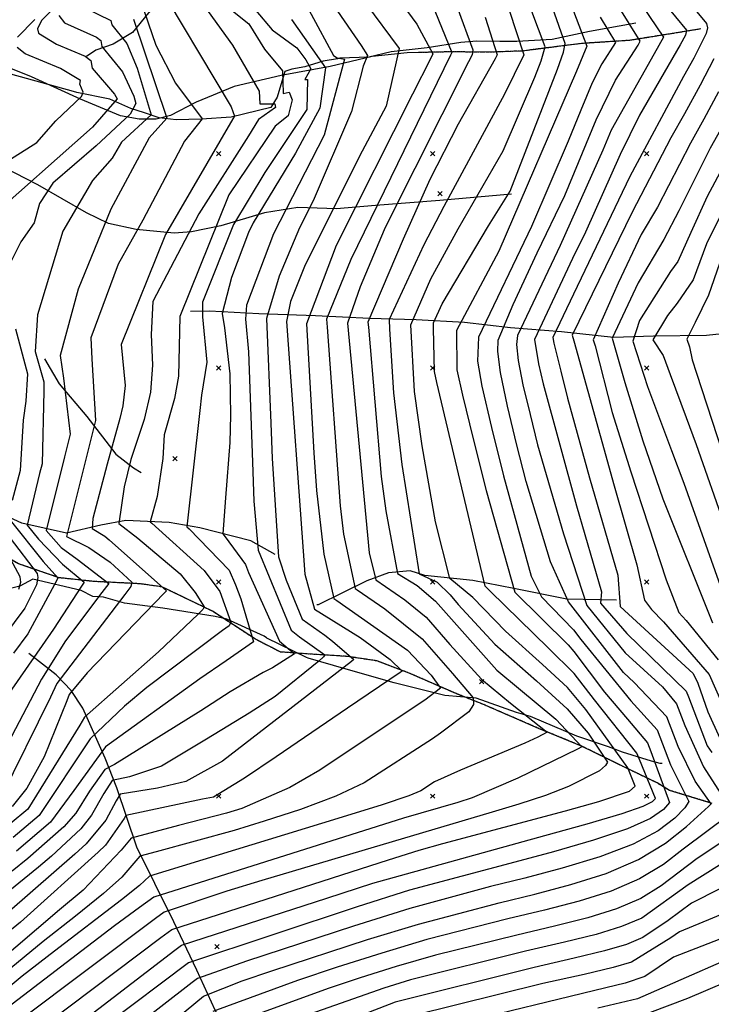
# Model space of a CAD drawing. Extents: x 433906 to 565783, y 855680 to 874049.
# Drawn here: x 511507 to 511830, y 857303 to 857763 of the extents above; entities that cross this region are included whole.
import ezdxf

# ---------------------------------------------------------------- set-up
doc = ezdxf.new("R2010")
doc.units = 0
doc.header["$MEASUREMENT"] = 0
doc.linetypes.add('17$0$HWASHES', pattern=[1, 0.6, -0.05, 0.05, -0.05, 0.05, -0.05, 0.05, -0.05, 0.05])
doc.layers.get('0').update_dxf_attribs({"linetype": 'CONTINUOUS'})
for name, color, linetype in [('17$0$BREAKLINES', 6, 'CONTINUOUS'), ('17$0$DRAINS', 4, 'CONTINUOUS'), ('17$0$GRIDPOINTS', 1, 'CONTINUOUS'), ('17$0$INDCONT', 1, 'CONTINUOUS'), ('17$0$INTCONT', 7, 'CONTINUOUS')]:
    doc.layers.add(name, color=color, linetype=linetype)
picture_1 = doc.add_image_def('image1.tif', size_in_pixel=(5268, 5923))
picture_2 = doc.add_image_def('image2.tif', size_in_pixel=(5219, 5218))

# ---------------------------------------------------------------- blocks, each defined once
blk = doc.blocks.new('17$0$X')
at = {"color": 0}
for points in [[(-1, 1), (1, -1)], [(1, 1), (-1, -1)]]:
    blk.add_lwpolyline(points, dxfattribs=at)

msp = doc.modelspace()

# ---------------------------------------------------------------- linework, layer by layer
at = {"layer": '17$0$BREAKLINES'}
for points in [[(511828.899, 857821.122, 3989.737), (511805.968, 857825.794, 3983.688), (511779.184, 857830.689, 3978.905), (511768.903, 857832.261, 3975.388), (511750.873, 857832.292, 3966.947), (511736.762, 857831.429, 3959.726), (511724.111, 857831.55, 3954.474), (511705.494, 857828.626, 3950.301), (511690.355, 857823.57, 3946.174), (511682.669, 857819.474, 3943.83), (511676.061, 857814.766, 3941.907), (511654.826, 857804.198, 3936.139), (511640.974, 857799.194, 3931.685), (511627.126, 857795.935, 3925.87), (511610.042, 857793.841, 3917.711), (511592.706, 857786.111, 3911.756), (511581.614, 857780.607, 3907.77), (511576.149, 857776.114, 3905.66), (511567.28, 857765.734, 3901.908), (511559.751, 857756.684, 3898.673), (511550.773, 857751.095, 3895.015), (511542.586, 857748.415, 3891.639), (511538.299, 857745.348, 3889.435)], [(511825.296, 857758.253, 3982.251), (511792.097, 857752.938, 3969.918), (511769.487, 857751.463, 3962.932), (511741.849, 857747.965, 3951.349), (511725.444, 857747.375, 3946.379), (511708.974, 857747.589, 3939.955), (511688.018, 857747.147, 3930.201), (511671.778, 857745.367, 3923.402), (511652.071, 857740.796, 3916.368), (511629.155, 857736.61, 3910.788), (511607.278, 857731.422, 3905.724), (511589.509, 857724.057, 3899.674), (511577.567, 857717.858, 3895.36), (511570.768, 857716.07, 3892.875), (511562.928, 857716.106, 3890.296), (511554.093, 857717.771, 3887.717), (511535.464, 857725.443, 3881.668), (511512.605, 857735.909, 3876.838), (511485.097, 857746.911, 3869.101), (511462.544, 857754.411, 3864.271), (511447.844, 857757.227, 3857.003), (511437.323, 857761.765, 3853.017), (511428.624, 857766.561, 3850.297)], [(511794.8915, 857760.9525, 3970.4115), (511773.283872, 857757.042471, 3960.0816), (511755.808719, 857753.402992, 3955.3383), (511739.335825, 857752.376977, 3952.8085), (511731.304749, 857752.37643, 3947.749), (511720.653224, 857752.504975, 3944.4814), (511713.177281, 857752.002488, 3938.2096), (511697.440287, 857749.486393, 3934.415), (511680.66613, 857747.664003, 3930.3568), (511670.17784, 857745.05419, 3928.4595), (511656.616937, 857744.661464, 3924.9283), (511655.547816, 857744.283223, 3922.504), (511648.792116, 857743.256099, 3917.7607), (511640.211385, 857740.613178, 3915.1255), (511634.159838, 857739.519533, 3914.0187), (511630.977732, 857738.404553, 3911.9106), (511630.977732, 857738.404553, 3911.4362), (511627.360128, 857726.490481, 3911.12), (511624.4317, 857721.667477, 3906.7983), (511605.877577, 857717.015199, 3903.5834), (511591.959457, 857716.084792, 3899.8941), (511580.181513, 857715.866188, 3898.4184), (511572.178133, 857716.691212, 3894.1495), (511565.328619, 857719.039581, 3890.2494), (511558.963391, 857721.144058, 3885.6115), (511549.179793, 857725.525268, 3882.502), (511533.770653, 857728.536579, 3879.1289), (511532.252351, 857729.056531, 3876.9154), (511495.5141, 857739.135131, 3875.4924)], [(511736.827, 857681.174, 3960.382), (511703.356, 857678.156, 3950.957), (511673.213, 857675.774, 3940.5), (511655.106, 857674.346, 3933.044), (511636.938, 857674.92, 3926.011), (511621.488, 857672.453, 3920.946), (511601.093, 857666.275, 3915.835), (511587.388, 857663.531, 3911.709), (511579.187, 857662.964, 3909.364), (511561.515, 857664.553, 3904.394), (511548.608, 857667.448, 3899.095), (511538.23, 857672.384, 3895.109), (511515.616, 857685.549, 3885.309), (511494.157, 857696.441, 3877.571), (511480.359, 857702.599, 3875.977), (511456.725, 857711.676, 3869.834), (511435.215, 857723.854, 3861.065), (511426.607, 857731.666, 3856.704), (511422.399, 857738.982, 3854.36), (511422.693, 857740.116, 3854.547)], [(511842.577, 857616.715, 4016.465), (511827.945, 857615.07, 4010.557), (511803.192, 857614.767, 4004.461), (511784.456, 857614.206, 3996.348), (511760.171, 857616.792, 3985.985), (511736.362, 857618.75, 3973.653), (511714.82, 857621.135, 3965.353), (511692.316, 857622.495, 3957.006), (511670.529, 857623.044, 3948.378), (511645.258, 857624.253, 3937.874), (511618.798, 857625.297, 3926.526), (511595.714, 857626.461, 3917.805), (511586.845, 857626.288, 3913.444)], [(511518.688, 857604.212, 3894.124), (511525.584, 857592.617, 3895.343), (511538.473, 857577.337, 3898.391), (511551.961, 857559.751, 3905.003), (511560.278, 857553.297, 3908.989), (511563.821, 857551.183, 3909.411)], [(511626.369, 857512.88, 3927.464), (511615.039, 857519.202, 3923.15), (511591.187, 857525.298, 3917.616), (511576.826, 857527.86, 3914.193), (511556.663, 857528.751, 3909.41), (511545.016, 857526.527, 3905.378), (511528.941, 857522.74, 3900.829), (511508.101, 857527.529, 3891.076), (511498.883, 857531.664, 3886.855), (511489.299, 857537.383, 3881.275), (511482.493, 857541.443, 3877.993)], [(511830.605, 857396.589, 3972.121), (511810.701, 857402.672, 3965.228), (511804.823, 857406.176, 3962.368), (511788.032, 857414.281, 3954.349), (511769.593, 857423.369, 3947.878), (511749.474, 857431.655, 3942.908), (511723.47, 857442.907, 3940), (511710.894, 857447.895, 3937.515), (511689.019, 857457.447, 3932.498), (511673.966, 857463.149, 3929.825), (511660.096, 857465.252, 3927.246), (511641.404, 857466.409, 3921.197), (511628.792, 857467.325, 3918.43), (511617.268, 857473.27, 3915.851), (511597.187, 857486.315, 3908.817), (511573.504, 857497.729, 3903.378), (511563.11, 857499.183, 3900.987), (511541.844, 857500.237, 3893.296), (511525.571, 857501.971, 3888.232), (511506.438, 857508.523, 3881.151), (511488.261, 857518.874, 3873.32), (511473.36, 857527.761, 3866.662), (511457.305, 857523.636, 3866.851)], [(511807.1585, 857415.3295, 3964.8776), (511806.22632, 857415.327466, 3964.8249), (511802.214895, 857416.39607, 3964.6141), (511788.622585, 857420.522976, 3958.7113), (511782.110471, 857423.091103, 3954.5477), (511767.358973, 857428.059373, 3950.3315), (511745.769373, 857437.267714, 3947.3274), (511739.154796, 857439.10029, 3943.6381), (511720.294894, 857445.826785, 3940.4759), (511705.629993, 857446.982817, 3935.5218), (511682.058638, 857452.938488, 3930.5676), (511659.641574, 857459.373069, 3926.4567), (511641.89505, 857464.506449, 3922.1878), (511641.052368, 857464.757216, 3920.0269), (511622.454232, 857473.796563, 3916.9174), (511622.337703, 857473.903427, 3914.8093), (511622.337703, 857473.903427, 3913.7552), (511621.32032, 857474.743466, 3913.7552), (511603.784172, 857482.601526, 3911.1727), (511598.404609, 857483.909355, 3909.9605), (511573.920141, 857487.777646, 3905.3226), (511556.037364, 857490.111218, 3901.7915), (511546.286139, 857492.968181, 3896.7846), (511541.259238, 857493.194591, 3892.8319), (511535.709059, 857496.031876, 3887.298), (511513.28302, 857501.380584, 3884.5047), (511507.195716, 857498.09577, 3883.6615), (511502.20509, 857496.880165, 3882.9236)], [(511785.941, 857491.498, 3984.672), (511762.611, 857491.931, 3972.011), (511737.982, 857496.96, 3964.462), (511718.753, 857500.713, 3958.835), (511696.382, 857503.105, 3953.348), (511689.557, 857505.211, 3950.722), (511679.314, 857504.333, 3946.924), (511669.19, 857500.545, 3942.563), (511646.572, 857489.359, 3933.278), (511645.897, 857489.325, 3933.231)], [(511621.112, 857260.629, 3994.47), (511608.687, 857279.89, 3985.467), (511598.376, 857300.131, 3976.088), (511589.854, 857318.702, 3966.382), (511579.145, 857341.297, 3954.94), (511570.204, 857359.257, 3945.749), (511561.774, 857376.245, 3938.434), (511552.482, 857403.959, 3926.711), (511546.923, 857417.705, 3917.755), (511536.612, 857441.057, 3906.595), (511531.115, 857449.415, 3904.109), (511524.125, 857456.644, 3898.951), (511511.41, 857466.632, 3890.511)]]:
    msp.add_polyline3d(points, dxfattribs=at)
at = {"layer": '17$0$DRAINS', "linetype": '17$0$HWASHES'}
for points in [[(511825.295965, 857758.253021, 3982.251), (511792.096965, 857752.938021, 3969.918), (511769.486965, 857751.463021, 3962.932), (511741.848965, 857747.965021, 3951.349), (511725.443965, 857747.375021, 3946.379), (511708.973965, 857747.589021, 3939.955), (511693.252148, 857747.257419, 3932.6372)], [(511830.604965, 857396.589021, 3972.121), (511810.700965, 857402.672021, 3965.228), (511804.822965, 857406.176021, 3962.368), (511788.031965, 857414.281021, 3954.349), (511769.592965, 857423.369021, 3947.878), (511749.473965, 857431.655021, 3942.908), (511723.469965, 857442.907021, 3940), (511710.893965, 857447.895021, 3937.515), (511689.018965, 857457.447021, 3932.498), (511673.965965, 857463.149021, 3929.825), (511660.095965, 857465.252021, 3927.246), (511641.403965, 857466.409021, 3921.197), (511628.791965, 857467.325021, 3918.43), (511617.267965, 857473.270021, 3915.851), (511597.186965, 857486.315021, 3908.817), (511573.503965, 857497.729021, 3903.378), (511563.109965, 857499.183021, 3900.987), (511541.843965, 857500.237021, 3893.296), (511525.570965, 857501.971021, 3888.232), (511506.437965, 857508.523021, 3881.151), (511488.260965, 857518.874021, 3873.32), (511473.359965, 857527.761021, 3866.662), (511457.304965, 857523.636021, 3866.851)]]:
    msp.add_polyline3d(points, dxfattribs=at)
at = {"layer": '17$0$INDCONT'}
for points in [[(511561.643, 857777.106, 3900), (511570.674, 857750.668, 3900), (511579.874, 857732.995, 3900), (511592.322, 857716.225, 3900), (511584.043, 857705.895, 3900), (511564.647, 857669.031, 3900), (511553.02866, 857648.373068, 3900), (511540.36763, 857613.953503, 3900), (511540.755995, 857604.15982, 3900), (511542.445588, 857575.398999, 3900), (511528.871772, 857521.316263, 3900), (511539.435781, 857516.113768, 3900), (511549.26725, 857509.254442, 3900), (511559.396888, 857499.8952, 3900), (511559.033408, 857497.903353, 3900), (511556.182725, 857494.219846, 3900), (511524.39235, 857452.608772, 3900), (511521.450189, 857446.234376, 3900), (511498.185994, 857399.146394, 3900)], [(511699.661246, 857770.13299, 3940), (511708.938398, 857747.300156, 3940), (511708.296503, 857746.022502, 3940), (511661.796809, 857650.663609, 3940), (511650.467124, 857622.752271, 3940), (511650.697891, 857618.979322, 3940), (511656.774074, 857535.517623, 3940), (511658.408102, 857522.374222, 3940), (511663.733518, 857496.987634, 3940), (511664.739816, 857496.386241, 3940), (511677.597504, 857487.502949, 3940), (511695.019364, 857473.405276, 3940), (511709.189511, 857457.324096, 3940), (511718.86963, 857445.977134, 3940), (511719.104581, 857442.731077, 3940), (511716.831505, 857439.342331, 3940), (511703.669039, 857429.491321, 3940), (511699.865515, 857426.740657, 3940), (511668.043864, 857406.166502, 3940), (511654.793926, 857399.992425, 3940), (511638.274516, 857393.820198, 3940), (511621.302376, 857388.285418, 3940), (511607.332133, 857384.029926, 3940), (511570.839056, 857374.032548, 3940), (511563.218132, 857371.974366, 3940), (511554.773014, 857362.231534, 3940), (511546.174466, 857354.491141, 3940), (511533.168146, 857343.96463, 3940), (511518.072618, 857332.195248, 3940), (511479.775016, 857300.691285, 3940)], [(511530.712708, 857290.605802, 3960), (511579.471444, 857328.079336, 3960), (511582.62284, 857330.364578, 3960), (511650.601226, 857352.343988, 3960), (511672.077041, 857359.295, 3960), (511752.434642, 857381.661315, 3960), (511772.119018, 857387.100242, 3960), (511788.487453, 857391.948309, 3960), (511798.290528, 857395.357851, 3960), (511802.717417, 857397.508423, 3960), (511804.066942, 857398.836386, 3960), (511796.600491, 857417.087513, 3960), (511795.439878, 857420.053943, 3960), (511775.607305, 857444.956163, 3960), (511766.085297, 857457.350004, 3960), (511754.06236, 857469.122471, 3960), (511726.797993, 857495.745525, 3960), (511724.527844, 857498.085945, 3960), (511701.934934, 857593.231626, 3960), (511700.793608, 857598.243452, 3960), (511700.388439, 857618.432074, 3960), (511700.450878, 857621.0734, 3960), (511704.370905, 857629.901478, 3960), (511726.026711, 857666.3487, 3960), (511736.264576, 857682.546936, 3960), (511758.249031, 857739.481073, 3960), (511761.171429, 857747.458804, 3960), (511761.832505, 857751.519255, 3960), (511756.112836, 857767.778752, 3960)], [(511808.367776, 857770.135605, 3980), (511818.530812, 857757.691988, 3980), (511818.079357, 857755.446047, 3980), (511815.571522, 857750.809725, 3980), (511796.57245, 857717.966696, 3980), (511787.61599, 857699.625099, 3980), (511771.323098, 857663.429634, 3980), (511765.387153, 857651.060976, 3980), (511747.603405, 857613.296182, 3980), (511749.429122, 857601.820192, 3980), (511751.660402, 857592.491271, 3980), (511767.123632, 857535.568601, 3980), (511778.817007, 857495.49091, 3980), (511778.42088, 857490.189366, 3980), (511790.721522, 857475.955319, 3980), (511818.365176, 857449.109441, 3980), (511819.508201, 857446.436981, 3980), (511828.249346, 857423.493584, 3980), (511830.376017, 857420.375729, 3980)], [(511634.034732, 857762.700528, 3920), (511649.944912, 857740.040576, 3920), (511647.212861, 857721.237636, 3920), (511635.845822, 857700.240402, 3920), (511616.092609, 857667.809742, 3920), (511614.012156, 857663.253575, 3920), (511606.035699, 857642.256993, 3920), (511601.726975, 857625.3455, 3920), (511602.768765, 857618.736416, 3920), (511605.228486, 857597.275415, 3920), (511605.580072, 857577.87996, 3920), (511605.27019, 857565.096975, 3920), (511603.26613, 857539.324084, 3920), (511601.943433, 857522.490327, 3920), (511602.986135, 857521.150162, 3920), (511612.555597, 857508.248634, 3920), (511614.019382, 857504.474117, 3920), (511628.398991, 857472.384449, 3920), (511635.397608, 857466.464918, 3920), (511625.111328, 857459.919569, 3920), (511620.876597, 857457.761249, 3920), (511605.350296, 857448.737718, 3920), (511591.742743, 857439.835229, 3920), (511551.288937, 857414.752925, 3920), (511546.823862, 857412.37759, 3920), (511539.667869, 857402.289057, 3920), (511533.293664, 857392.132075, 3920), (511527.738069, 857385.691766, 3920), (511510.942187, 857370.912166, 3920), (511503.61581, 857365.036459, 3920)], [(511506.029, 857754.482, 3880), (511514.201, 857762.722, 3880)], [(511501.53, 857696.734, 3880), (511515.014, 857705.272, 3880), (511523.92, 857715.371, 3880), (511535.88, 857726.757, 3880), (511536.775, 857728.741, 3880), (511535.166, 857732.477, 3880), (511535.506, 857734.25, 3880), (511526.063, 857739.73, 3880), (511509.577, 857746.729, 3880), (511505.958, 857749.606, 3880)], [(511844.908173, 857711.172929, 4000), (511828.167051, 857679.989681, 4000), (511820.633468, 857663.293079, 4000), (511814.558494, 857649.723078, 4000), (511811.162994, 857645.05165, 4000), (511796.572902, 857622.180984, 4000), (511793.526733, 857612.549595, 4000), (511800.367948, 857591.353919, 4000), (511811.589966, 857561.450395, 4000), (511817.352832, 857546.112772, 4000), (511837.660428, 857488.725841, 4000)], [(511506.612594, 857496.729986, 3880), (511507.529623, 857499.916416, 3880), (511507.348265, 857502.488717, 3880), (511500.724691, 857514.61407, 3880)], [(511839.703788, 857381.610948, 3980), (511823.51303, 857370.930042, 3980), (511806.783659, 857358.079021, 3980), (511797.183223, 857352.221744, 3980), (511785.813539, 857347.366315, 3980), (511772.427007, 857343.209901, 3980), (511756.884613, 857339.268468, 3980), (511739.244387, 857335.126983, 3980), (511701.252435, 857325.756742, 3980), (511682.93049, 857320.478945, 3980), (511666.146022, 857315.198067, 3980), (511651.60154, 857310.39016, 3980), (511610.027919, 857295.293739, 3980)], [(511857.447491, 857332.49201, 4000), (511795.741047, 857305.318346, 4000), (511777.088684, 857300.986914, 4000)]]:
    msp.add_polyline3d(points, dxfattribs=at)
at = {"layer": '17$0$INTCONT'}
for points in [[(511622.421, 857804.007, 3924), (511653.619, 857745.835, 3924), (511655.34, 857744.709, 3924), (511658.749, 857744.104, 3924), (511649.297161, 857708.623699, 3924), (511625.654128, 857662.602221, 3924), (511613.087595, 857629.224921, 3924), (511612.59716, 857622.70194, 3924), (511613.935472, 857607.466981, 3924), (511615.778718, 857555.94787, 3924), (511616.411231, 857537.759564, 3924), (511618.424873, 857514.870255, 3924), (511633.833553, 857477.494408, 3924), (511637.725072, 857474.40807, 3924), (511649.577431, 857466.059614, 3924), (511649.062962, 857465.087451, 3924), (511646.837383, 857463.099937, 3924), (511626.445711, 857446.469304, 3924), (511614.269179, 857438.793506, 3924), (511594.396217, 857426.587567, 3924), (511573.317645, 857414.057976, 3924), (511558.316614, 857408.976743, 3924), (511550.196297, 857407.359817, 3924), (511546.363243, 857401.24861, 3924), (511540.566168, 857391.064032, 3924), (511535.616394, 857384.706737, 3924), (511521.858324, 857371.927421, 3924), (511515.789652, 857366.856515, 3924), (511446.236789, 857310.283032, 3924)], [(511671.079, 857789.806, 3936), (511692.657371, 857760.531438, 3936), (511699.995973, 857746.695091, 3936), (511699.094182, 857744.635878, 3936), (511690.582494, 857727.884142, 3936), (511654.866134, 857657.08218, 3936), (511641.079541, 857620.547925, 3936), (511644.48453, 857560.303297, 3936), (511645.757048, 857542.78144, 3936), (511649.120315, 857513.044807, 3936), (511653.783546, 857492.363898, 3936), (511655.217798, 857491.435723, 3936), (511688.243835, 857468.231339, 3936), (511699.289642, 857456.476537, 3936), (511703.603171, 857450.417016, 3936), (511696.285339, 857444.845747, 3936), (511692.825297, 857442.462154, 3936), (511647.272444, 857412.130291, 3936), (511633.196616, 857403.997992, 3936), (511610.822412, 857394.316926, 3936), (511603.649477, 857392.050566, 3936), (511581.208517, 857386.236703, 3936), (511559.075271, 857380.375133, 3936), (511554.540073, 857374.829171, 3936), (511536.744207, 857356.091553, 3936), (511525.729575, 857346.975284, 3936), (511453.552881, 857285.436156, 3936)], [(511568.661, 857784.246, 3904), (511605.906, 857721.836, 3904), (511607.473, 857717.566, 3904), (511606.698, 857716.23, 3904), (511575.125218, 857662.260621, 3904), (511554.49166, 857610.911571, 3904), (511556.304993, 857591.698179, 3904), (511555.270842, 857582.268866, 3904), (511553.907337, 857576.390519, 3904), (511547.924899, 857555.044469, 3904), (511541.193609, 857529.626105, 3904), (511540.897753, 857525.071298, 3904), (511546.768348, 857521.467299, 3904), (511548.89134, 857519.65514, 3904), (511575.72082, 857495.956093, 3904), (511574.572109, 857494.815039, 3904), (511538.55642, 857457.534617, 3904), (511530.174261, 857447.548544, 3904), (511529.119477, 857444.561024, 3904), (511518.471628, 857418.373113, 3904), (511510.366133, 857403.802557, 3904), (511503.57448, 857395.1723, 3904)], [(511760.875195, 857779.735485, 3964), (511772.034191, 857750.280133, 3964), (511767.110238, 857738.608143, 3964), (511730.842312, 857654.433117, 3964), (511711.160322, 857617.466486, 3964), (511711.281673, 857599.134831, 3964), (511713.879319, 857587.26275, 3964), (511718.90029, 857566.836744, 3964), (511725.01812, 857542.727156, 3964), (511738.375397, 857495.210106, 3964), (511763.240243, 857470.733051, 3964), (511765.910933, 857467.541194, 3964), (511780.235015, 857448.541763, 3964), (511790.978451, 857435.997367, 3964), (511800.378715, 857424.938472, 3964), (511801.979029, 857420.871252, 3964), (511810.571503, 857396.976915, 3964), (511807.839995, 857393.735928, 3964), (511801.767664, 857389.621882, 3964), (511791.037401, 857384.765723, 3964), (511775.098157, 857379.37945, 3964), (511756.463146, 857373.999281, 3964), (511738.411635, 857369.242488, 3964), (511689.139633, 857356.032771, 3964), (511664.720508, 857348.37086, 3964), (511585.978822, 857322.201984, 3964), (511547.472953, 857293.203258, 3964)], [(511572.14804, 857289.547118, 3972), (511592.937647, 857306.645891, 3972), (511610.949332, 857313.773894, 3972), (511624.901315, 857318.43609, 3972), (511669.614518, 857333.027394, 3972), (511693.329777, 857340.276036, 3972), (511731.082835, 857350.239816, 3972), (511747.648124, 857354.255478, 3972), (511764.520149, 857358.675214, 3972), (511781.056436, 857363.937866, 3972), (511796.137294, 857370.400552, 3972), (511808.784766, 857378.098599, 3972), (511818.587796, 857385.780159, 3972), (511828.816653, 857395.236826, 3972), (511830.104411, 857396.48997, 3972), (511822.612497, 857407.039753, 3972), (511814.651549, 857423.134532, 3972), (511809.371945, 857437.023957, 3972), (511794.057985, 857453.136198, 3972), (511789.0737, 857457.81563, 3972), (511763.484928, 857490.724445, 3972), (511754.975212, 857509.351761, 3972), (511743.627241, 857546.958098, 3972), (511739.329259, 857563.894874, 3972), (511734.894738, 857582.171493, 3972), (511731.604456, 857597.774914, 3972), (511730.366481, 857607.695498, 3972), (511730.598038, 857612.937187, 3972), (511737.528526, 857629.547606, 3972), (511748.767461, 857653.745733, 3972), (511761.659365, 857680.446981, 3972), (511776.394939, 857715.893993, 3972), (511785.337976, 857734.417812, 3972), (511795.921463, 857750.721786, 3972), (511796.944617, 857752.498514, 3972), (511781.536592, 857777.536443, 3972)], [(511791.489705, 857778.739169, 3976), (511807.77093, 857754.450996, 3976), (511803.424784, 857746.67123, 3976), (511783.390535, 857711.025462, 3976), (511779.52857, 857701.743648, 3976), (511759.563891, 857657.200856, 3976), (511739.572665, 857615.060564, 3976), (511739.204033, 857610.959781, 3976), (511739.913674, 857603.512742, 3976), (511742.19069, 857592.057789, 3976), (511745.498425, 857578.200815, 3976), (511749.043785, 857564.11461, 3976), (511761.053474, 857522.451186, 3976), (511771.98245, 857489.068942, 3976), (511789.897611, 857466.885474, 3976), (511807.433476, 857451.118514, 3976), (511813.86856, 857443.066699, 3976), (511817.768942, 857433.009812, 3976), (511826.54383, 857413.641714, 3976), (511840.192083, 857392.299569, 3976)], [(511519.841903, 857293.930541, 3956), (511572.964066, 857333.956689, 3956), (511578.09064, 857337.674235, 3956), (511679.433572, 857370.219141, 3956), (511693.752708, 857374.708039, 3956), (511704.713801, 857377.872307, 3956), (511762.083349, 857393.088501, 3956), (511777.567912, 857397.478752, 3956), (511791.995919, 857402.309124, 3956), (511794.518148, 857404.68437, 3956), (511791.23643, 857413.273807, 3956), (511771.611562, 857440.526022, 3956), (511762.995557, 857450.741658, 3956), (511751.256859, 857461.481955, 3956), (511734.059512, 857477.00169, 3956), (511718.792912, 857492.797324, 3956), (511708.070357, 857501.702932, 3956), (511701.260813, 857528.149114, 3956), (511695.025488, 857563.568814, 3956), (511691.52994, 857589.042338, 3956), (511689.829882, 857620.089125, 3956), (511699.067455, 857641.540196, 3956), (511711.950465, 857665.005511, 3956), (511732.864486, 857701.404333, 3956), (511747.7572, 857735.819262, 3956), (511750.666062, 857743.403832, 3956), (511752.5578, 857749.969838, 3956), (511743.264205, 857774.767142, 3956)], [(511537.203, 857768.265, 3892), (511549.668, 857762.266, 3892), (511550.074, 857760.163, 3892), (511557.084, 857751.484, 3892), (511561.898, 857739.903, 3892), (511568.44, 857718.11, 3892), (511554.595, 857705.373, 3892), (511550.198, 857697.884, 3892), (511541.112, 857687.498, 3892), (511527.234, 857663.869, 3892), (511515.375907, 857624.718828, 3892), (511514.262202, 857607.61317, 3892), (511514.936727, 857605.540022, 3892), (511518.339282, 857593.435749, 3892), (511518.301896, 857589.13358, 3892), (511517.638124, 857555.150136, 3892), (511516.368133, 857550.729142, 3892), (511510.514166, 857526.562217, 3892), (511515.924464, 857519.991701, 3892), (511527.139959, 857508.29595, 3892), (511537.117071, 857499.93294, 3892), (511536.013009, 857498.000483, 3892), (511522.892946, 857477.964272, 3892), (511482.35352, 857419.901328, 3892)], [(511711.514951, 857768.493693, 3944), (511718.812726, 857748.482527, 3944), (511718.519641, 857746.240397, 3944), (511716.744055, 857742.851734, 3944), (511679.278407, 857668.431754, 3944), (511677.396175, 857664.470795, 3944), (511666.086487, 857637.776699, 3944), (511660.212531, 857620.896966, 3944), (511670.319812, 857513.602935, 3944), (511673.504856, 857501.04274, 3944), (511686.987426, 857491.675369, 3944), (511696.93498, 857483.63364, 3944), (511707.94013, 857470.794482, 3944), (511722.767532, 857454.634249, 3944), (511736.396395, 857443.449769, 3944), (511753.525542, 857429.952764, 3944), (511749.170007, 857427.586319, 3944), (511743.095671, 857424.714235, 3944), (511712.917803, 857412.157676, 3944), (511700.828099, 857406.655626, 3944), (511694.483559, 857402.49865, 3944), (511688.815285, 857400.202714, 3944), (511676.391236, 857395.986858, 3944), (511655.743184, 857389.530969, 3944), (511567.697025, 857362.644358, 3944), (511563.073011, 857358.325296, 3944), (511554.670547, 857351.608414, 3944), (511523.353205, 857327.627031, 3944), (511508.150787, 857315.963919, 3944), (511486.570671, 857298.06463, 3944)], [(511523.132, 857768.157, 3884), (511517.3, 857762.275, 3884), (511515.35, 857758.323, 3884), (511515.793, 857756.287, 3884), (511524.327, 857751.186, 3884), (511537.718, 857745.588, 3884), (511540.227, 857743.589, 3884), (511540.925, 857739.97, 3884), (511551.41, 857727.859, 3884), (511552.651, 857725.637, 3884), (511541.14, 857712.422, 3884), (511489.979, 857667.305, 3884)], [(511668.627, 857770.368, 3932), (511684.327309, 857749.186739, 3932), (511678.19289, 857722.272351, 3932), (511665.766154, 857698.85264, 3932), (511640.106685, 857647.331191, 3932), (511633.638583, 857630.939376, 3932), (511631.752716, 857621.70972, 3932), (511640.296013, 857503.743384, 3932), (511644.810706, 857487.335475, 3932), (511666.114777, 857474.084094, 3932), (511680.191548, 857463.896953, 3932), (511685.733266, 857458.349018, 3932), (511684.788229, 857457.790423, 3932), (511660.139505, 857441.074901, 3932), (511626.923979, 857418.382302, 3932), (511612.104348, 857408.353065, 3932), (511597.626682, 857399.610022, 3932), (511592.542536, 857398.600379, 3932), (511556.682556, 857390.952921, 3932), (511555.806513, 857389.580863, 3932), (511547.183276, 857377.168531, 3932), (511543.652642, 857373.875931, 3932), (511507.419987, 857341.206137, 3932), (511495.522064, 857331.523313, 3932)], [(511819.493875, 857770.996527, 3984), (511827.892889, 857760.838762, 3984), (511828.441509, 857758.828522, 3984), (511827.826603, 857756.077573, 3984), (511821.932074, 857744.586815, 3984), (511817.124711, 857736.078361, 3984), (511792.026508, 857689.365351, 3984), (511765.824359, 857634.41437, 3984), (511756.143852, 857614.152124, 3984), (511756.667555, 857611.582596, 3984), (511759.876873, 857598.427633, 3984), (511762.952169, 857585.925513, 3984), (511773.19379, 857548.686015, 3984), (511786.56714, 857503.135168, 3984), (511787.515513, 857488.53652, 3984), (511791.545432, 857485.025163, 3984), (511821.628506, 857457.32849, 3984), (511823.890494, 857452.828413, 3984), (511828.553637, 857439.348191, 3984), (511834.208204, 857427.109744, 3984)], [(511655.57, 857766.625, 3928), (511666.534, 857750.525, 3928), (511669.621, 857745.908, 3928), (511667.522, 857740.841, 3928), (511662.098726, 857719.697281, 3928), (511644.094703, 857678.038939, 3928), (511637.80014, 857665.4709, 3928), (511628.287321, 857642.817596, 3928), (511622.371758, 857623.027007, 3928), (511624.37457, 857574.192962, 3928), (511625.061572, 857557.698384, 3928), (511628.014666, 857511.800383, 3928), (511631.627325, 857500.808963, 3928), (511639.029366, 857482.7117, 3928), (511649.615053, 857475.158939, 3928), (511653.202777, 857472.369827, 3928), (511663.187572, 857463.788412, 3928), (511662.119586, 857462.937106, 3928), (511601.794077, 857416.342439, 3928), (511584.714879, 857406.880449, 3928), (511571.499202, 857403.733231, 3928), (511553.969119, 857400.902287, 3928), (511552.096564, 857397.871719, 3928), (511547.285046, 857388.790338, 3928), (511538.159602, 857377.807627, 3928), (511532.76521, 857372.922692, 3928), (511492.222095, 857337.534496, 3928)], [(511724.514773, 857763.766598, 3948), (511730.12242, 857746.258133, 3948), (511729.129485, 857744.354677, 3948), (511711.88342, 857713.81935, 3948), (511698.728588, 857688.026302, 3948), (511686.21034, 857660.040593, 3948), (511669.762295, 857621.419593, 3948), (511669.957938, 857619.041661, 3948), (511675.937697, 857549.267953, 3948), (511678.071348, 857533.208963, 3948), (511683.603749, 857503.937928, 3948), (511692.784295, 857498.386284, 3948), (511701.329701, 857490.997933, 3948), (511729.891583, 857458.777576, 3948), (511740.086766, 857450.43353, 3948), (511757.555324, 857435.879717, 3948), (511769.664768, 857423.008181, 3948), (511767.64329, 857421.980306, 3948), (511739.78371, 857408.445648, 3948), (511718.465137, 857399.283744, 3948), (511711.76025, 857397.028481, 3948), (511686.412682, 857389.653101, 3948), (511569.720887, 857352.868743, 3948), (511563.100571, 857348.055338, 3948), (511551.294348, 857339.410365, 3948), (511496.049218, 857297.285671, 3948)], [(511525.278, 857764.577, 3888), (511527.995, 857761.086, 3888), (511542.964, 857754.508, 3888), (511544.948, 857752.927, 3888), (511545.499, 857750.066, 3888), (511555.033, 857738.264, 3888), (511560.403, 857726.884, 3888), (511561.322, 857723.472, 3888), (511558.7, 857718.472, 3888), (511542.829, 857703.706, 3888), (511522.612, 857686.281, 3888), (511516.259, 857676.726, 3888), (511513.76, 857667.774, 3888), (511507.646, 857658.784, 3888), (511501.679, 857646.997, 3888)], [(511595.069, 857766.486, 3908), (511606.543, 857750.735, 3908), (511618.887, 857729.287, 3908), (511619.301, 857723.26, 3908), (511626.291, 857723.268, 3908), (511626.626, 857721.528, 3908), (511618.697, 857716.034, 3908), (511614.026, 857708.392, 3908), (511590.692702, 857672.013747, 3908), (511569.189219, 857630.971199, 3908), (511568.445302, 857615.5495, 3908), (511569.144346, 857601.309542, 3908), (511568.114162, 857588.692126, 3908), (511565.180805, 857575.927216, 3908), (511559.055163, 857557.284792, 3908), (511555.866009, 857544.45535, 3908), (511553.448682, 857527.277964, 3908), (511562.279597, 857520.448337, 3908), (511581.985672, 857503.870446, 3908), (511589.10316, 857495.181603, 3908), (511593.185727, 857488.452241, 3908), (511592.66427, 857487.190102, 3908), (511590.510313, 857484.970321, 3908), (511571.866157, 857467.47394, 3908), (511537.319862, 857436.827036, 3908), (511535.147175, 857433.105702, 3908), (511510.805162, 857393.906571, 3908), (511502.672687, 857387.016142, 3908)], [(511605.669, 857767.282, 3912), (511614.086, 857760.61, 3912), (511621.415, 857748.787, 3912), (511629.796, 857738.682, 3912), (511629.987, 857733.114, 3912), (511630.125, 857728.715, 3912), (511630.19, 857728.103, 3912), (511633.005, 857728.727, 3912), (511634.333, 857725.111, 3912), (511632.471, 857717.676, 3912), (511626.4, 857712.873, 3912), (511604.74623, 857680.803206, 3912), (511581.898612, 857623.940699, 3912), (511581.246665, 857596.087987, 3912), (511579.402615, 857585.70874, 3912), (511574.560096, 857568.695085, 3912), (511574.013454, 857557.682125, 3912), (511571.316235, 857539.871009, 3912), (511567.945554, 857528.076704, 3912), (511568.742423, 857527.406768, 3912), (511593.210965, 857505.323266, 3912), (511600.581519, 857495.55453, 3912), (511605.779859, 857481.178849, 3912), (511604.900317, 857479.607029, 3912), (511601.776114, 857477.32356, 3912), (511566.431053, 857450.696708, 3912), (511555.960954, 857441.96159, 3912), (511539.975792, 857426.790712, 3912), (511516.120065, 857390.909793, 3912), (511503.987356, 857380.630073, 3912)], [(511617.362, 857766.855, 3916), (511624.965, 857757.871, 3916), (511636.59, 857749.398, 3916), (511640.755, 857743.885, 3916), (511643.092, 857739.703, 3916), (511640.208, 857734.728, 3916), (511641.59, 857734.651, 3916), (511641.23, 857720.601, 3916), (511621.521254, 857691.30368, 3916), (511606.874931, 857666.918033, 3916), (511592.542704, 857630.706845, 3916), (511592.47942, 857623.769283, 3916), (511594.46209, 857602.667706, 3916), (511591.973922, 857587.208646, 3916), (511591.260372, 857580.029354, 3916), (511585.202601, 857525.784446, 3916), (511586.233759, 857524.844211, 3916), (511604.967647, 857505.467074, 3916), (511607.870863, 857498.712257, 3916), (511610.361099, 857492.180431, 3916), (511616.35546, 857472.038366, 3916), (511603.492255, 857463.243183, 3916), (511591.25729, 857454.830041, 3916), (511547.216637, 857423.010555, 3916), (511542.909795, 857417.333646, 3916), (511532.386734, 857402.591024, 3916), (511521.434967, 857387.913015, 3916), (511505.636644, 857374.351779, 3916)], [(511735.743312, 857767.022525, 3952), (511742.610297, 857746.13711, 3952), (511733.551937, 857727.868584, 3952), (511705.133491, 857675.436215, 3952), (511695.923333, 857657.470296, 3952), (511679.724962, 857622.563566, 3952), (511679.801467, 857618.072149, 3952), (511681.759007, 857588.308337, 3952), (511685.608654, 857554.840839, 3952), (511693.738138, 857503.769204, 3952), (511702.07247, 857499.926033, 3952), (511708.114606, 857493.994164, 3952), (511711.881561, 857489.478089, 3952), (511728.971798, 857470.904692, 3952), (511748.451358, 857453.841438, 3952), (511762.873213, 857440.745962, 3952), (511772.572769, 857429.444244, 3952), (511781.653286, 857415.907192, 3952), (511780.794152, 857414.287162, 3952), (511777.872116, 857411.834124, 3952), (511763.497478, 857404.47027, 3952), (511752.684156, 857400.252688, 3952), (511740.274243, 857396.186123, 3952), (511727.827444, 857392.574757, 3952), (511620.23038, 857360.556571, 3952), (511603.792024, 857355.603502, 3952), (511574.619189, 857345.808657, 3952), (511570.54769, 857342.842098, 3952), (511507.281339, 857295.459923, 3952)], [(511778.275653, 857763.795001, 3968), (511785.346289, 857752.012522, 3968), (511778.953381, 857742.011247, 3968), (511774.574851, 857733.140148, 3968), (511769.141174, 857720.418465, 3968), (511763.321459, 857705.937743, 3968), (511746.139595, 857665.998034, 3968), (511721.415705, 857614.284025, 3968), (511720.906782, 857603.113771, 3968), (511723.019606, 857591.443397, 3968), (511727.517118, 857572.109288, 3968), (511733.149884, 857549.566945, 3968), (511745.957835, 857502.77615, 3968), (511750.888488, 857493.133941, 3968), (511765.73657, 857477.732384, 3968), (511769.236039, 857473.120448, 3968), (511792.518218, 857444.566783, 3968), (511804.87533, 857430.981215, 3968), (511811.067372, 857414.616121, 3968), (511819.661148, 857397.536531, 3968), (511817.770469, 857394.549955, 3968), (511813.168322, 857389.795288, 3968), (511805.270519, 857383.864896, 3968), (511793.587347, 857377.583138, 3968), (511778.077297, 857371.658658, 3968), (511760.491649, 857366.337248, 3968), (511743.02988, 857361.748983, 3968), (511727.002058, 857357.796233, 3968), (511689.368448, 857347.535683, 3968), (511663.010867, 857339.320125, 3968), (511613.018309, 857322.958732, 3968), (511590.191739, 857314.841079, 3968), (511587.616397, 857313.02052, 3968), (511559.841399, 857291.39703, 3968)], [(511560.182, 857762.831, 3896), (511575.74, 857716.648, 3896), (511567.507, 857707.418, 3896), (511549.611, 857674.109, 3896), (511534.450008, 857636.698285, 3896), (511525.923839, 857605.749345, 3896), (511527.483062, 857595.172608, 3896), (511530.665503, 857569.105481, 3896), (511528.00956, 857558.503099, 3896), (511519.421836, 857524.134523, 3896), (511526.498824, 857516.179513, 3896), (511533.849054, 857510.667725, 3896), (511548.777177, 857499.295756, 3896), (511545.45936, 857495.170274, 3896), (511528.501631, 857472.54348, 3896), (511517.185468, 857454.704191, 3896), (511499.753721, 857421.252839, 3896)], [(511831.29462, 857744.280956, 3988), (511824.96614, 857731.949594, 3988), (511817.616224, 857718.67705, 3988), (511811.19471, 857707.401363, 3988), (511793.172088, 857672.728436, 3988), (511768.237922, 857621.665243, 3988), (511765.207001, 857615.313012, 3988), (511765.899821, 857612.669331, 3988), (511784.825812, 857544.875719, 3988), (511795.382614, 857508.00778, 3988), (511798.940094, 857491.581774, 3988), (511802.189373, 857487.098181, 3988), (511807.770402, 857481.338851, 3988), (511829.181637, 857456.883033, 3988), (511841.591362, 857428.71423, 3988)], [(511833.517076, 857728.880868, 3992), (511826.713539, 857716.175677, 3992), (511820.434987, 857705.002794, 3992), (511805.012014, 857675.060692, 3992), (511797.393436, 857662.2947, 3992), (511786.623745, 857639.533389, 3992), (511775.028092, 857613.101246, 3992), (511775.864213, 857610.279193, 3992), (511783.925839, 857579.199929, 3992), (511792.622846, 857551.450043, 3992), (511809.124359, 857501.03668, 3992), (511815.050707, 857485.752266, 3992), (511818.458198, 857482.012168, 3992), (511833.416274, 857463.661999, 3992)], [(511835.810856, 857713.674304, 3996), (511829.675263, 857702.604225, 3996), (511814.983936, 857673.343306, 3996), (511808.045483, 857659.967135, 3996), (511795.928156, 857639.719018, 3996), (511783.7973, 857613.86587, 3996), (511784.16243, 857612.840077, 3996), (511789.827239, 857593.168814, 3996), (511798.108837, 857565.913769, 3996), (511807.582062, 857538.875584, 3996), (511830.696007, 857480.951157, 3996)], [(511841.842516, 857686.022052, 4004), (511827.992968, 857657.853834, 4004), (511821.632039, 857641.116704, 4004), (511814.288513, 857630.153133, 4004), (511809.703868, 857624.474391, 4004), (511802.825949, 857613.137665, 4004), (511807.72022, 857605.846053, 4004), (511810.891814, 857596.954233, 4004), (511818.358853, 857576.875604, 4004), (511823.14078, 857564.154903, 4004), (511836.610997, 857525.628086, 4004)], [(511834.010057, 857648.794736, 4008), (511828.862797, 857633.994506, 4008), (511822.555195, 857621.177604, 4008), (511818.655012, 857613.45421, 4008), (511819.957467, 857609.767499, 4008), (511821.198968, 857603.704705, 4008), (511823.25954, 857597.534064, 4008), (511844.893249, 857531.202062, 4008)], [(511505.14813, 857618.296361, 3888), (511510.772831, 857597.159546, 3888), (511509.858622, 857584.4217, 3888), (511508.73214, 857575.627894, 3888), (511507.322677, 857552.051506, 3888), (511503.542175, 857538.068779, 3888)], [(511502.63674, 857528.816019, 3888), (511517.959287, 857509.625103, 3888), (511524.909524, 857501.90776, 3888), (511524.276067, 857500.560371, 3888), (511510.860019, 857475.874748, 3888), (511504.185381, 857466.720233, 3888)], [(511502.566916, 857520.496699, 3884), (511515.195884, 857504.041862, 3884), (511515.474284, 857502.03733, 3884), (511514.854, 857498.698809, 3884), (511509.513449, 857487.722618, 3884), (511499.522435, 857474.406715, 3884)], [(511838.568443, 857391.274269, 3976), (511817.089528, 857375.272259, 3976), (511807.858391, 857368.156788, 3976), (511796.691388, 857361.340432, 3976), (511783.444211, 857355.660767, 3976), (511768.474731, 857350.943642, 3976), (511752.266368, 857346.761973, 3976), (511735.16361, 857342.683399, 3976), (511697.291106, 857333.016389, 3976), (511676.218166, 857326.734663, 3976), (511655.371757, 857320.071531, 3976), (511636.784322, 857313.913447, 3976), (511597.292645, 857299.450309, 3976)], [(511834.055192, 857367.762102, 3984), (511819.407379, 857358.544671, 3984), (511797.675059, 857343.103057, 3984), (511788.182866, 857339.071863, 3984), (511776.379283, 857335.476161, 3984), (511761.502857, 857331.774963, 3984), (511743.325161, 857327.570566, 3984), (511689.665625, 857314.230998, 3984), (511677.102794, 857310.386763, 3984), (511642.606863, 857298.225957, 3984)], [(511834.122394, 857356.751528, 3988), (511820.925298, 857350.002884, 3988), (511809.95477, 857341.985304, 3988), (511798.166894, 857333.984369, 3988), (511790.552195, 857330.777411, 3988), (511780.331559, 857327.74242, 3988), (511766.121101, 857324.281459, 3988), (511747.405938, 857320.01415, 3988), (511682.467882, 857303.763158, 3988), (511660.340242, 857295.219789, 3988)], [(511890.639208, 857355.10879, 3996), (511812.565179, 857324.794652, 3996), (511799.150565, 857315.746994, 3996), (511789.882839, 857312.635161, 3996), (511780.91529, 857310.510203, 3996), (511709.154046, 857293.068242, 3996)], [(511846.173484, 857349.424517, 3992), (511815.310774, 857336.586232, 3992), (511811.196076, 857333.773928, 3992), (511792.921523, 857322.48296, 3992), (511784.283837, 857320.008679, 3992), (511770.739345, 857316.787954, 3992), (511751.486714, 857312.457733, 3992), (511690.621118, 857297.430801, 3992)], [(511836.96324, 857313.123092, 4004), (511819.115749, 857305.492052, 4004), (511792.99897, 857295.678774, 4004)]]:
    msp.add_polyline3d(points, dxfattribs=at)

# ---------------------------------------------------------------- block references
at = {"layer": '17$0$GRIDPOINTS'}
for p in [(511600, 857699.999, 3904.595), (511700, 857699.999, 3946.892), (511800, 857699.999, 3985.391), (511703.3705, 857681.2965, 3951.9653), (511600, 857599.999, 3917.746), (511700, 857599.999, 3959.855), (511800, 857599.999, 4000.98), (511579.5845, 857557.5465, 3915.6525), (511600, 857499.999, 3912.464), (511700, 857499.999, 3950.4), (511800, 857499.999, 3988.899), (511722.9295, 857453.4085, 3944.007), (511600, 857399.999, 3932.036), (511700, 857399.999, 3945.166), (511800, 857399.999, 3957.499), (511599.2175, 857329.6595, 3967.4601)]:
    msp.add_blockref('17$0$X', p, dxfattribs=at)

# ---------------------------------------------------------------- referenced raster images: frames only (the image files are external)
image = msp.add_image(picture_2, insert=(508808.1664, 855681.323), size_in_units=(6800.886109, 6799.583008))
image.dxf.flags = 7
image = msp.add_image(picture_1, insert=(508809, 855681), size_in_units=(3951.098777, 4442.361059))
image.dxf.flags = 7

doc.saveas('drawing.dxf')
